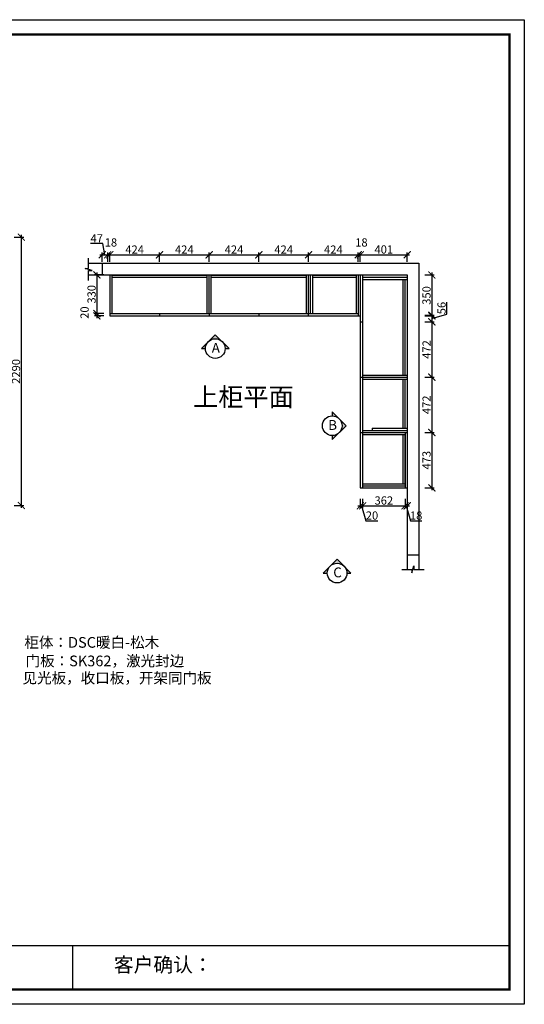
# Model space of a CAD drawing. Units: millimetres. Extents: x 294363 to 319939, y -115635 to -107234.
# Drawn here: x 302112 to 306419, y -115635 to -107234 of the extents above; entities that cross this region are included whole.
import ezdxf

# ---------------------------------------------------------------- set-up
doc = ezdxf.new("R2010")
doc.units = ezdxf.units.MM
doc.header["$PDMODE"] = 35
doc.header["$PDSIZE"] = -20
for name, color, linetype in [('图层1', 1, 'Continuous'), ('墙体', 4, 'Continuous'), ('门板', 3, 'Continuous')]:
    doc.layers.add(name, color=color, linetype=linetype)
doc.layers.add('墙0.53', color=7, linetype='Continuous', lineweight=53)
doc.layers.add('尺寸', color=7, linetype='Continuous', lineweight=9)
doc.styles.add('ROMANC', font='simhei.ttf')
doc.styles.get("Standard").update_dxf_attribs({"font": 'arial.ttf'})
doc.dimstyles.new('ISO-25', dxfattribs={"dimtxt": 70, "dimasz": 60, "dimexe": 20, "dimexo": 30, "dimtad": 1, "dimdec": 0, "dimdsep": 46, "dimtxsty": 'Standard', "dimblk": 'ARCHTICK', "dimcen": 2.5, "dimdle": 20, "dimclrd": 1, "dimclre": 1, "dimclrt": 1, "dimadec": 0, "dimazin": 0, "dimtfac": 1, "dimtdec": 0, "dimtmove": 1, "dimatfit": 3, "dimfxl": 60, "dimfxlon": 1, "dimarcsym": 0})

# ---------------------------------------------------------------- blocks, each defined once
blk = doc.blocks.new('帝森衣柜')
at = {"color": 0, "linetype": 'ByBlock', "lineweight": -3}
for p, q in [((1908.9, 385.2), (9176.4, 385.2)), ((6308.1, 385.2), (6308.1, 97.4))]:
    blk.add_line(p, q, dxfattribs=at)
blk.add_lwpolyline([(9273.8, 0), (0, 0), (0, 6462.7), (9273.8, 6462.7)], close=True, dxfattribs=at)
blk.add_lwpolyline([(9273.8, 0), (0, 0), (0, 6462.7), (9273.8, 6462.7)], close=True, dxfattribs=at)
blk.add_lwpolyline([(9273.8, 0), (0, 0), (0, 6462.7), (9273.8, 6462.7)], close=True, dxfattribs=at)
at = {"color": 0, "linetype": 'ByBlock', "lineweight": -3, "const_width": 16.2}
blk.add_lwpolyline([(9176.4, 97.4), (97.6, 97.4), (97.6, 6365.4), (9176.4, 6365.4)], close=True, dxfattribs=at)
blk.add_lwpolyline([(9176.4, 97.4), (97.6, 97.4), (97.6, 6365.4), (9176.4, 6365.4)], close=True, dxfattribs=at)
blk.add_lwpolyline([(9176.4, 97.4), (97.6, 97.4), (97.6, 6365.4), (9176.4, 6365.4)], close=True, dxfattribs=at)
at = {"color": 0, "linetype": 'ByBlock', "lineweight": -3, "insert": (6579.6, 307.1), "char_height": 94.962, "attachment_point": 1}
blk.add_mtext('{\\fSimSun|b0|i0|c134|p54;客户确认：}', dxfattribs=at)
blk = doc.blocks.new('_ArchTick')
at = {"color": 0, "linetype": 'ByBlock', "const_width": 0.15}
blk.add_lwpolyline([(-0.5, -0.5), (0.5, 0.5)], dxfattribs=at)
blk = doc.blocks.new('*D80')
at = {"color": 1, "lineweight": -2, "transparency": 16777216}
for p, q in [((302821.8, -109144), (302717.5, -109144)), ((302815.9, -109299.7), (302815.9, -109219.7)), ((302839.4, -109239.7), (302821.8, -109144)), ((302862.9, -109299.7), (302862.9, -109219.7)), ((302795.9, -109239.7), (302882.9, -109239.7))]:
    blk.add_line(p, q, dxfattribs=at)
at = {"layer": 'Defpoints', "color": 0, "transparency": 16777216}
for p in [(302862.9, -109239.7), (302815.9, -109411.7), (302862.9, -109411.7)]:
    blk.add_point(p, dxfattribs=at)
at = {"color": 1, "lineweight": -2, "transparency": 16777216, "xscale": 60, "yscale": 60, "zscale": 60, "rotation": 180}
blk.add_blockref('_ArchTick', (302815.9, -109239.7), dxfattribs=at)
at = {"color": 1, "lineweight": -2, "transparency": 16777216, "xscale": 60, "yscale": 60, "zscale": 60}
blk.add_blockref('_ArchTick', (302862.9, -109239.7), dxfattribs=at)
at = {"color": 1, "transparency": 16777216, "insert": (302769.7, -109108.4), "char_height": 70, "attachment_point": 5}
blk.add_mtext('47', dxfattribs=at)
blk = doc.blocks.new('*D81')
at = {"color": 1, "lineweight": -2, "transparency": 16777216}
for p, q in [((302862.9, -109299.7), (302862.9, -109219.7)), ((302880.9, -109299.7), (302880.9, -109219.7)), ((302842.9, -109239.7), (302900.9, -109239.7))]:
    blk.add_line(p, q, dxfattribs=at)
at = {"layer": 'Defpoints', "color": 0, "transparency": 16777216}
for p in [(302880.9, -109239.7), (302862.9, -109411.7), (302880.9, -109761.7)]:
    blk.add_point(p, dxfattribs=at)
at = {"color": 1, "lineweight": -2, "transparency": 16777216, "xscale": 60, "yscale": 60, "zscale": 60, "rotation": 180}
blk.add_blockref('_ArchTick', (302862.9, -109239.7), dxfattribs=at)
at = {"color": 1, "lineweight": -2, "transparency": 16777216, "xscale": 60, "yscale": 60, "zscale": 60}
blk.add_blockref('_ArchTick', (302880.9, -109239.7), dxfattribs=at)
at = {"color": 1, "transparency": 16777216, "insert": (302890.5, -109143.4), "char_height": 70, "attachment_point": 5}
blk.add_mtext('18', dxfattribs=at)
blk = doc.blocks.new('*D82')
at = {"color": 1, "lineweight": -2, "transparency": 16777216}
for p, q in [((302880.9, -109299.7), (302880.9, -109219.7)), ((303304.9, -109299.7), (303304.9, -109219.7)), ((302860.9, -109239.7), (303324.9, -109239.7))]:
    blk.add_line(p, q, dxfattribs=at)
at = {"layer": 'Defpoints', "color": 0, "transparency": 16777216}
for p in [(303304.9, -109239.7), (302880.9, -109761.7), (303304.9, -109761.7)]:
    blk.add_point(p, dxfattribs=at)
at = {"color": 1, "lineweight": -2, "transparency": 16777216, "xscale": 60, "yscale": 60, "zscale": 60, "rotation": 180}
blk.add_blockref('_ArchTick', (302880.9, -109239.7), dxfattribs=at)
at = {"color": 1, "lineweight": -2, "transparency": 16777216, "xscale": 60, "yscale": 60, "zscale": 60}
blk.add_blockref('_ArchTick', (303304.9, -109239.7), dxfattribs=at)
at = {"color": 1, "transparency": 16777216, "insert": (303092.9, -109204), "char_height": 70, "attachment_point": 5}
blk.add_mtext('424', dxfattribs=at)
blk = doc.blocks.new('*D83')
at = {"color": 1, "lineweight": -2, "transparency": 16777216}
for p, q in [((303304.9, -109299.7), (303304.9, -109219.7)), ((303728.9, -109299.7), (303728.9, -109219.7)), ((303284.9, -109239.7), (303748.9, -109239.7))]:
    blk.add_line(p, q, dxfattribs=at)
at = {"layer": 'Defpoints', "color": 0, "transparency": 16777216}
for p in [(303728.9, -109239.7), (303304.9, -109761.7), (303728.9, -109761.7)]:
    blk.add_point(p, dxfattribs=at)
at = {"color": 1, "lineweight": -2, "transparency": 16777216, "xscale": 60, "yscale": 60, "zscale": 60, "rotation": 180}
blk.add_blockref('_ArchTick', (303304.9, -109239.7), dxfattribs=at)
at = {"color": 1, "lineweight": -2, "transparency": 16777216, "xscale": 60, "yscale": 60, "zscale": 60}
blk.add_blockref('_ArchTick', (303728.9, -109239.7), dxfattribs=at)
at = {"color": 1, "transparency": 16777216, "insert": (303516.9, -109204), "char_height": 70, "attachment_point": 5}
blk.add_mtext('424', dxfattribs=at)
blk = doc.blocks.new('*D84')
at = {"color": 1, "lineweight": -2, "transparency": 16777216}
for p, q in [((303728.9, -109299.7), (303728.9, -109219.7)), ((304152.9, -109299.7), (304152.9, -109219.7)), ((303708.9, -109239.7), (304172.9, -109239.7))]:
    blk.add_line(p, q, dxfattribs=at)
at = {"layer": 'Defpoints', "color": 0, "transparency": 16777216}
for p in [(304152.9, -109239.7), (303728.9, -109761.7), (304152.9, -109761.7)]:
    blk.add_point(p, dxfattribs=at)
at = {"color": 1, "lineweight": -2, "transparency": 16777216, "xscale": 60, "yscale": 60, "zscale": 60, "rotation": 180}
blk.add_blockref('_ArchTick', (303728.9, -109239.7), dxfattribs=at)
at = {"color": 1, "lineweight": -2, "transparency": 16777216, "xscale": 60, "yscale": 60, "zscale": 60}
blk.add_blockref('_ArchTick', (304152.9, -109239.7), dxfattribs=at)
at = {"color": 1, "transparency": 16777216, "insert": (303940.9, -109204), "char_height": 70, "attachment_point": 5}
blk.add_mtext('424', dxfattribs=at)
blk = doc.blocks.new('*D85')
at = {"color": 1, "lineweight": -2, "transparency": 16777216}
for p, q in [((304152.9, -109299.7), (304152.9, -109219.7)), ((304576.9, -109299.7), (304576.9, -109219.7)), ((304132.9, -109239.7), (304596.9, -109239.7))]:
    blk.add_line(p, q, dxfattribs=at)
at = {"layer": 'Defpoints', "color": 0, "transparency": 16777216}
for p in [(304576.9, -109239.7), (304152.9, -109761.7), (304576.9, -109761.7)]:
    blk.add_point(p, dxfattribs=at)
at = {"color": 1, "lineweight": -2, "transparency": 16777216, "xscale": 60, "yscale": 60, "zscale": 60, "rotation": 180}
blk.add_blockref('_ArchTick', (304152.9, -109239.7), dxfattribs=at)
at = {"color": 1, "lineweight": -2, "transparency": 16777216, "xscale": 60, "yscale": 60, "zscale": 60}
blk.add_blockref('_ArchTick', (304576.9, -109239.7), dxfattribs=at)
at = {"color": 1, "transparency": 16777216, "insert": (304364.9, -109204), "char_height": 70, "attachment_point": 5}
blk.add_mtext('424', dxfattribs=at)
blk = doc.blocks.new('*D86')
at = {"color": 1, "lineweight": -2, "transparency": 16777216}
for p, q in [((304576.9, -109299.7), (304576.9, -109219.7)), ((305000.9, -109299.7), (305000.9, -109219.7)), ((304556.9, -109239.7), (305020.9, -109239.7))]:
    blk.add_line(p, q, dxfattribs=at)
at = {"layer": 'Defpoints', "color": 0, "transparency": 16777216}
for p in [(305000.9, -109239.7), (304576.9, -109761.7), (305000.9, -109761.7)]:
    blk.add_point(p, dxfattribs=at)
at = {"color": 1, "lineweight": -2, "transparency": 16777216, "xscale": 60, "yscale": 60, "zscale": 60, "rotation": 180}
blk.add_blockref('_ArchTick', (304576.9, -109239.7), dxfattribs=at)
at = {"color": 1, "lineweight": -2, "transparency": 16777216, "xscale": 60, "yscale": 60, "zscale": 60}
blk.add_blockref('_ArchTick', (305000.9, -109239.7), dxfattribs=at)
at = {"color": 1, "transparency": 16777216, "insert": (304788.9, -109204), "char_height": 70, "attachment_point": 5}
blk.add_mtext('424', dxfattribs=at)
blk = doc.blocks.new('*D87')
at = {"color": 1, "lineweight": -2, "transparency": 16777216}
for p, q in [((305000.9, -109299.7), (305000.9, -109219.7)), ((305018.9, -109299.7), (305018.9, -109219.7)), ((304980.9, -109239.7), (305038.9, -109239.7))]:
    blk.add_line(p, q, dxfattribs=at)
at = {"layer": 'Defpoints', "color": 0, "transparency": 16777216}
for p in [(305018.9, -109239.7), (305000.9, -109761.7), (305018.9, -109811.7)]:
    blk.add_point(p, dxfattribs=at)
at = {"color": 1, "lineweight": -2, "transparency": 16777216, "xscale": 60, "yscale": 60, "zscale": 60, "rotation": 180}
blk.add_blockref('_ArchTick', (305000.9, -109239.7), dxfattribs=at)
at = {"color": 1, "lineweight": -2, "transparency": 16777216, "xscale": 60, "yscale": 60, "zscale": 60}
blk.add_blockref('_ArchTick', (305018.9, -109239.7), dxfattribs=at)
at = {"color": 1, "transparency": 16777216, "insert": (305028.5, -109143.4), "char_height": 70, "attachment_point": 5}
blk.add_mtext('18', dxfattribs=at)
blk = doc.blocks.new('*D88')
at = {"color": 1, "lineweight": -2, "transparency": 16777216}
for p, q in [((305018.9, -109299.7), (305018.9, -109219.7)), ((305419.9, -109299.7), (305419.9, -109219.7)), ((304998.9, -109239.7), (305439.9, -109239.7))]:
    blk.add_line(p, q, dxfattribs=at)
at = {"layer": 'Defpoints', "color": 0, "transparency": 16777216}
for p in [(305419.9, -109239.7), (305419.9, -109411.7), (305018.9, -109811.7)]:
    blk.add_point(p, dxfattribs=at)
at = {"color": 1, "lineweight": -2, "transparency": 16777216, "xscale": 60, "yscale": 60, "zscale": 60, "rotation": 180}
blk.add_blockref('_ArchTick', (305018.9, -109239.7), dxfattribs=at)
at = {"color": 1, "lineweight": -2, "transparency": 16777216, "xscale": 60, "yscale": 60, "zscale": 60}
blk.add_blockref('_ArchTick', (305419.9, -109239.7), dxfattribs=at)
at = {"color": 1, "transparency": 16777216, "insert": (305219.4, -109203.4), "char_height": 70, "attachment_point": 5}
blk.add_mtext('401', dxfattribs=at)
blk = doc.blocks.new('*D89')
at = {"color": 1, "lineweight": -2, "transparency": 16777216}
for p, q in [((305569.6, -109411.7), (305649.6, -109411.7)), ((305629.6, -109391.7), (305629.6, -109781.7)), ((305569.6, -109761.7), (305649.6, -109761.7))]:
    blk.add_line(p, q, dxfattribs=at)
at = {"layer": 'Defpoints', "color": 0, "transparency": 16777216}
for p in [(305018.9, -109411.7), (305000.9, -109761.7), (305629.6, -109761.7)]:
    blk.add_point(p, dxfattribs=at)
at = {"color": 1, "lineweight": -2, "transparency": 16777216, "xscale": 60, "yscale": 60, "zscale": 60}
for p, rotation in [((305629.6, -109411.7), 90), ((305629.6, -109761.7), 270)]:
    blk.add_blockref('_ArchTick', p, dxfattribs=dict(at, rotation=rotation))
at = {"color": 1, "transparency": 16777216, "insert": (305593.2, -109586.7), "char_height": 70, "attachment_point": 5, "rotation": 90}
blk.add_mtext('350', dxfattribs=at)
blk = doc.blocks.new('*D90')
at = {"color": 1, "lineweight": -2, "transparency": 16777216}
for p, q in [((305629.6, -109791.7), (305629.6, -110303.7)), ((305569.6, -109811.7), (305649.6, -109811.7)), ((305569.6, -110283.7), (305649.6, -110283.7))]:
    blk.add_line(p, q, dxfattribs=at)
at = {"layer": 'Defpoints', "color": 0, "transparency": 16777216}
for p in [(305018.9, -109811.7), (305018.9, -110283.7), (305629.6, -110283.7)]:
    blk.add_point(p, dxfattribs=at)
at = {"color": 1, "lineweight": -2, "transparency": 16777216, "xscale": 60, "yscale": 60, "zscale": 60}
for p, rotation in [((305629.6, -109811.7), 90), ((305629.6, -110283.7), 270)]:
    blk.add_blockref('_ArchTick', p, dxfattribs=dict(at, rotation=rotation))
at = {"color": 1, "transparency": 16777216, "insert": (305593.8, -110047.7), "char_height": 70, "attachment_point": 5, "rotation": 90}
blk.add_mtext('472', dxfattribs=at)
blk = doc.blocks.new('*D91')
at = {"color": 1, "lineweight": -2, "transparency": 16777216}
for p, q in [((305569.6, -110283.7), (305649.6, -110283.7)), ((305629.6, -110263.7), (305629.6, -110775.7)), ((305569.6, -110755.7), (305649.6, -110755.7))]:
    blk.add_line(p, q, dxfattribs=at)
at = {"layer": 'Defpoints', "color": 0, "transparency": 16777216}
for p in [(305018.9, -110283.7), (305018.9, -110755.7), (305629.6, -110755.7)]:
    blk.add_point(p, dxfattribs=at)
at = {"color": 1, "lineweight": -2, "transparency": 16777216, "xscale": 60, "yscale": 60, "zscale": 60}
for p, rotation in [((305629.6, -110283.7), 90), ((305629.6, -110755.7), 270)]:
    blk.add_blockref('_ArchTick', p, dxfattribs=dict(at, rotation=rotation))
at = {"color": 1, "transparency": 16777216, "insert": (305593.8, -110519.7), "char_height": 70, "attachment_point": 5, "rotation": 90}
blk.add_mtext('472', dxfattribs=at)
blk = doc.blocks.new('*D92')
at = {"color": 1, "lineweight": -2, "transparency": 16777216}
for p, q in [((305569.6, -110755.7), (305649.6, -110755.7)), ((305629.6, -110735.7), (305629.6, -111248.7)), ((305569.6, -111228.7), (305649.6, -111228.7))]:
    blk.add_line(p, q, dxfattribs=at)
at = {"layer": 'Defpoints', "color": 0, "transparency": 16777216}
for p in [(305018.9, -110755.7), (305018.9, -111228.7), (305629.6, -111228.7)]:
    blk.add_point(p, dxfattribs=at)
at = {"color": 1, "lineweight": -2, "transparency": 16777216, "xscale": 60, "yscale": 60, "zscale": 60}
for p, rotation in [((305629.6, -110755.7), 90), ((305629.6, -111228.7), 270)]:
    blk.add_blockref('_ArchTick', p, dxfattribs=dict(at, rotation=rotation))
at = {"color": 1, "transparency": 16777216, "insert": (305593.2, -110992.2), "char_height": 70, "attachment_point": 5, "rotation": 90}
blk.add_mtext('473', dxfattribs=at)
blk = doc.blocks.new('*D95')
at = {"color": 1, "lineweight": -2, "transparency": 16777216}
for p, q in [((304998.9, -111381.7), (305058.9, -111381.7)), ((305018.9, -111321.7), (305018.9, -111401.7)), ((305028.9, -111381.7), (305067.3, -111509.8)), ((305038.9, -111321.7), (305038.9, -111401.7)), ((305067.3, -111509.8), (305169.8, -111509.8))]:
    blk.add_line(p, q, dxfattribs=at)
at = {"layer": 'Defpoints', "color": 0, "transparency": 16777216}
for p in [(305018.9, -111228.7), (305038.9, -111228.7), (305038.9, -111381.7)]:
    blk.add_point(p, dxfattribs=at)
at = {"color": 1, "lineweight": -2, "transparency": 16777216, "xscale": 60, "yscale": 60, "zscale": 60, "rotation": 180}
blk.add_blockref('_ArchTick', (305018.9, -111381.7), dxfattribs=at)
at = {"color": 1, "lineweight": -2, "transparency": 16777216, "xscale": 60, "yscale": 60, "zscale": 60}
blk.add_blockref('_ArchTick', (305038.9, -111381.7), dxfattribs=at)
at = {"color": 1, "transparency": 16777216, "insert": (305118.6, -111473.5), "char_height": 70, "attachment_point": 5}
blk.add_mtext('20', dxfattribs=at)
blk = doc.blocks.new('*D96')
at = {"color": 1, "lineweight": -2, "transparency": 16777216}
for p, q in [((305018.9, -111381.7), (305420.9, -111381.7)), ((305038.9, -111321.7), (305038.9, -111401.7)), ((305400.9, -111321.7), (305400.9, -111401.7))]:
    blk.add_line(p, q, dxfattribs=at)
at = {"layer": 'Defpoints', "color": 0, "transparency": 16777216}
for p in [(305038.9, -111228.7), (305400.9, -111228.7), (305400.9, -111381.7)]:
    blk.add_point(p, dxfattribs=at)
at = {"color": 1, "lineweight": -2, "transparency": 16777216, "xscale": 60, "yscale": 60, "zscale": 60, "rotation": 180}
blk.add_blockref('_ArchTick', (305038.9, -111381.7), dxfattribs=at)
at = {"color": 1, "lineweight": -2, "transparency": 16777216, "xscale": 60, "yscale": 60, "zscale": 60}
blk.add_blockref('_ArchTick', (305400.9, -111381.7), dxfattribs=at)
at = {"color": 1, "transparency": 16777216, "insert": (305219.9, -111345.3), "char_height": 70, "attachment_point": 5}
blk.add_mtext('362', dxfattribs=at)
blk = doc.blocks.new('*D97')
at = {"color": 1, "lineweight": -2, "transparency": 16777216}
for p, q in [((305380.9, -111381.7), (305438.9, -111381.7)), ((305400.9, -111321.7), (305400.9, -111401.7)), ((305409.9, -111381.7), (305448.3, -111509.8)), ((305418.9, -111321.7), (305418.9, -111401.7)), ((305448.3, -111509.8), (305543.4, -111509.8))]:
    blk.add_line(p, q, dxfattribs=at)
at = {"layer": 'Defpoints', "color": 0, "transparency": 16777216}
for p in [(305400.9, -111228.7), (305418.9, -111228.7), (305418.9, -111381.7)]:
    blk.add_point(p, dxfattribs=at)
at = {"color": 1, "lineweight": -2, "transparency": 16777216, "xscale": 60, "yscale": 60, "zscale": 60, "rotation": 180}
blk.add_blockref('_ArchTick', (305400.9, -111381.7), dxfattribs=at)
at = {"color": 1, "lineweight": -2, "transparency": 16777216, "xscale": 60, "yscale": 60, "zscale": 60}
blk.add_blockref('_ArchTick', (305418.9, -111381.7), dxfattribs=at)
at = {"color": 1, "transparency": 16777216, "insert": (305495.9, -111473.5), "char_height": 70, "attachment_point": 5}
blk.add_mtext('18', dxfattribs=at)
blk = doc.blocks.new('*D98')
at = {"color": 1, "lineweight": -2, "transparency": 16777216}
for p, q in [((302830.9, -109411.7), (302750.9, -109411.7)), ((302770.9, -109391.7), (302770.9, -109761.7)), ((302830.9, -109741.7), (302750.9, -109741.7))]:
    blk.add_line(p, q, dxfattribs=at)
at = {"layer": 'Defpoints', "color": 0, "transparency": 16777216}
for p in [(302898.9, -109411.7), (302770.9, -109741.7), (302898.9, -109741.7)]:
    blk.add_point(p, dxfattribs=at)
at = {"color": 1, "lineweight": -2, "transparency": 16777216, "xscale": 60, "yscale": 60, "zscale": 60}
for p, rotation in [((302770.9, -109411.7), 90), ((302770.9, -109741.7), 270)]:
    blk.add_blockref('_ArchTick', p, dxfattribs=dict(at, rotation=rotation))
at = {"color": 1, "transparency": 16777216, "insert": (302734.5, -109576.7), "char_height": 70, "attachment_point": 5, "rotation": 90}
blk.add_mtext('330', dxfattribs=at)
blk = doc.blocks.new('*D99')
at = {"color": 1, "lineweight": -2, "transparency": 16777216}
for p, q in [((302770.9, -109721.7), (302770.9, -109781.7)), ((302830.9, -109741.7), (302750.9, -109741.7)), ((302830.9, -109761.7), (302750.9, -109761.7))]:
    blk.add_line(p, q, dxfattribs=at)
at = {"layer": 'Defpoints', "color": 0, "transparency": 16777216}
for p in [(302770.9, -109761.7), (302880.9, -109741.7), (302880.9, -109761.7)]:
    blk.add_point(p, dxfattribs=at)
at = {"color": 1, "lineweight": -2, "transparency": 16777216, "xscale": 60, "yscale": 60, "zscale": 60}
for p, rotation in [((302770.9, -109741.7), 90), ((302770.9, -109761.7), 270)]:
    blk.add_blockref('_ArchTick', p, dxfattribs=dict(at, rotation=rotation))
at = {"color": 1, "transparency": 16777216, "insert": (302674.6, -109733.1), "char_height": 70, "attachment_point": 5, "rotation": 90}
blk.add_mtext('20', dxfattribs=at)
blk = doc.blocks.new('DVSFA')
at = {"layer": '墙0.53', "lineweight": 25}
h = blk.add_hatch(color=256, dxfattribs=at)
h.paths.add_polyline_path([(1535, 42090), (1461, 42016, -0.414214), (1609, 42016)])
h.paths.add_polyline_path([(1461, 42016), (1387, 41942), (1430, 41942, -0.198912)])
h.paths.add_polyline_path([(1609, 42016, -0.198912), (1640, 41942), (1683, 41942)])
at = {"lineweight": 25}
for p, q in [((1535, 42090), (1387, 41942)), ((1683, 41942), (1535, 42090)), ((1387, 41942), (1430, 41942)), ((1640, 41942), (1683, 41942))]:
    blk.add_line(p, q, dxfattribs=at)
blk.add_circle((1535, 41942), 105, dxfattribs=at)
at = {"layer": '图层1', "lineweight": 25, "style": 'ROMANC'}
blk.add_text('A', height=105, dxfattribs=at).set_placement((1497, 41897))
blk = doc.blocks.new('SDFAAA')
at = {"layer": '墙0.53', "lineweight": 25}
h = blk.add_hatch(color=256, dxfattribs=at)
h.paths.add_polyline_path([(2090, 41572), (2016, 41646, -0.414214), (2016, 41498)])
h.paths.add_polyline_path([(2016, 41646), (1942, 41720), (1942, 41677, -0.198912)])
h.paths.add_polyline_path([(2016, 41498, -0.198912), (1942, 41467), (1942, 41423)])
at = {"lineweight": 25}
for p, q in [((1942, 41720), (1942, 41677)), ((2090, 41572), (1942, 41720)), ((1942, 41423), (2090, 41572)), ((1942, 41467), (1942, 41423))]:
    blk.add_line(p, q, dxfattribs=at)
blk.add_circle((1942, 41572), 105, dxfattribs=at)
at = {"layer": '图层1', "lineweight": 25, "style": 'ROMANC'}
blk.add_text('B', height=105, dxfattribs=at).set_placement((1899, 41527))
blk = doc.blocks.new('DSFADSFA')
at = {"layer": '墙0.53', "lineweight": 25}
h = blk.add_hatch(color=256, dxfattribs=at)
h.paths.add_polyline_path([(2292, 42090), (2218, 42016, -0.414214), (2366, 42016)])
h.paths.add_polyline_path([(2218, 42016), (2143, 41942), (2187, 41942, -0.198912)])
h.paths.add_polyline_path([(2366, 42016, -0.198912), (2397, 41942), (2440, 41942)])
at = {"lineweight": 25}
for p, q in [((2292, 42090), (2143, 41942)), ((2440, 41942), (2292, 42090)), ((2143, 41942), (2187, 41942)), ((2397, 41942), (2440, 41942))]:
    blk.add_line(p, q, dxfattribs=at)
blk.add_circle((2292, 41942), 105, dxfattribs=at)
at = {"layer": '图层1', "lineweight": 25, "style": 'ROMANC'}
blk.add_text('C', height=105, dxfattribs=at).set_placement((2251, 41897))
blk = doc.blocks.new('*D63')
at = {"color": 1, "lineweight": -2, "transparency": 16777216}
for p, q in [((305757.7, -109745.1), (305757.7, -109643.6)), ((305569.6, -109755.4), (305649.6, -109755.4)), ((305629.6, -109735.4), (305629.6, -109831.7)), ((305629.6, -109783.6), (305757.7, -109745.1)), ((305569.6, -109811.7), (305649.6, -109811.7))]:
    blk.add_line(p, q, dxfattribs=at)
at = {"layer": 'Defpoints', "color": 0, "transparency": 16777216}
for p in [(305018.9, -109755.4), (305018.9, -109811.7), (305629.6, -109811.7)]:
    blk.add_point(p, dxfattribs=at)
at = {"color": 1, "lineweight": -2, "transparency": 16777216, "xscale": 60, "yscale": 60, "zscale": 60}
for p, rotation in [((305629.6, -109755.4), 90), ((305629.6, -109811.7), 270)]:
    blk.add_blockref('_ArchTick', p, dxfattribs=dict(at, rotation=rotation))
at = {"color": 1, "transparency": 16777216, "insert": (305721.4, -109694.4), "char_height": 70, "attachment_point": 5, "rotation": 90}
blk.add_mtext('56', dxfattribs=at)
blk = doc.blocks.new('*D13')
at = {"color": 1, "lineweight": -2, "transparency": 16777216}
for p, q in [((302066.1, -109089.7), (302146.1, -109089.7)), ((302126.1, -111399.7), (302126.1, -109069.7)), ((302066.1, -111379.7), (302146.1, -111379.7))]:
    blk.add_line(p, q, dxfattribs=at)
at = {"layer": 'Defpoints', "color": 0, "transparency": 16777216}
for p in [(301333.8, -109089.7), (302126.1, -109089.7), (301333.8, -111379.7)]:
    blk.add_point(p, dxfattribs=at)
at = {"color": 1, "lineweight": -2, "transparency": 16777216, "xscale": 60, "yscale": 60, "zscale": 60}
for p, rotation in [((302126.1, -109089.7), 90), ((302126.1, -111379.7), 270)]:
    blk.add_blockref('_ArchTick', p, dxfattribs=dict(at, rotation=rotation))
at = {"color": 1, "transparency": 16777216, "insert": (302089.7, -110234.7), "char_height": 70, "attachment_point": 5, "rotation": 90}
blk.add_mtext('2290', dxfattribs=at)

msp = doc.modelspace()

# ---------------------------------------------------------------- linework, layer by layer
for p, q in [((302880.9, -109411.7), (302880.9, -109741.7)), ((302898.9, -109411.7), (302898.9, -109741.7)), ((302898.9, -109413.7), (303710.9, -109413.7)), ((302898.9, -109431.7), (303710.9, -109431.7)), ((303710.9, -109741.7), (303710.9, -109411.7)), ((303728.9, -109741.7), (303728.9, -109411.7)), ((303746.9, -109741.7), (303746.9, -109411.7)), ((303746.9, -109413.7), (304558.9, -109413.7)), ((303746.9, -109431.7), (304558.9, -109431.7)), ((304558.9, -109741.7), (304558.9, -109411.7)), ((304612.9, -109741.7), (304612.9, -109411.7)), ((304612.9, -109413.7), (304982.9, -109413.7)), ((304612.9, -109431.7), (304982.9, -109431.7)), ((304982.9, -109411.7), (304982.9, -109741.7)), ((305038.9, -109431.7), (305419.9, -109431.7)), ((305038.9, -109449.7), (305419.9, -109449.7)), ((305381.9, -109449.7), (305381.9, -110265.7)), ((305399.9, -109449.7), (305399.9, -110265.7)), ((305417.9, -109449.7), (305417.9, -110265.7)), ((305038.9, -110265.7), (305419.9, -110265.7)), ((305038.9, -110283.7), (305419.9, -110283.7)), ((305038.9, -110301.7), (305419.9, -110301.7)), ((305381.9, -110301.7), (305381.9, -110719.7)), ((305399.9, -110301.7), (305399.9, -110719.7)), ((305417.9, -110301.7), (305417.9, -110719.7)), ((305118.9, -110719.7), (305118.9, -110737.7)), ((305118.9, -110719.7), (305419.9, -110719.7)), ((305038.9, -110773.7), (305400.9, -110773.7)), ((305380.9, -110773.7), (305380.9, -111192.7)), ((305398.9, -110773.7), (305398.9, -111192.7)), ((305038.9, -111192.7), (305400.9, -111192.7))]:
    msp.add_line(p, q)
at = {"layer": '墙体'}
for p, q in [((302699.8, -109311.7), (305519.9, -109311.7)), ((302815.9, -109311.7), (302815.9, -109411.7)), ((305519.9, -109311.7), (305519.9, -111924)), ((302699.8, -109411.7), (305419.9, -109411.7)), ((305419.9, -109411.7), (305419.9, -111924)), ((305419.9, -111800.7), (305519.9, -111800.7))]:
    msp.add_line(p, q, dxfattribs=at)
for points in [[(302699.8, -109460.2), (302699.8, -109373.2), (302729.8, -109373.2), (302669.8, -109357.7), (302699.8, -109357.7), (302699.8, -109267.3)], [(305372.2, -111924), (305459.1, -111924), (305459.1, -111954), (305474.7, -111894), (305474.7, -111924), (305565.1, -111924)]]:
    msp.add_lwpolyline(points, dxfattribs=at)
at = {"layer": '门板'}
for p, q in [((304576.9, -109761.7), (304576.9, -109411.7)), ((304594.9, -109741.7), (304594.9, -109411.7)), ((305000.9, -109411.7), (305000.9, -109761.7)), ((305018.9, -109411.7), (305018.9, -111228.7)), ((305038.9, -109411.7), (305038.9, -111228.7)), ((302880.9, -109741.7), (305000.9, -109741.7)), ((302880.9, -109741.7), (302880.9, -109761.7)), ((302880.9, -109761.7), (305018.9, -109761.7)), ((303304.9, -109741.7), (303304.9, -109761.7)), ((303728.9, -109741.7), (303728.9, -109761.7)), ((304152.9, -109741.7), (304152.9, -109761.7)), ((305018.9, -109811.7), (305038.9, -109811.7)), ((305018.9, -110283.7), (305038.9, -110283.7)), ((305018.9, -110755.7), (305419.9, -110755.7)), ((305038.9, -110737.7), (305419.9, -110737.7)), ((305400.9, -110755.7), (305400.9, -111228.7)), ((305418.9, -110755.7), (305418.9, -111228.7)), ((305018.9, -111228.7), (305418.9, -111228.7)), ((305038.9, -111210.7), (305400.9, -111210.7))]:
    msp.add_line(p, q, dxfattribs=at)

# ---------------------------------------------------------------- block references
at = {"xscale": 0.8, "yscale": 0.8, "zscale": 0.8}
for name, p in [('DVSFA', (302553.5, -143593.4)), ('SDFAAA', (303225.8, -143955.5)), ('DSFADSFA', (302987.4, -145509.2))]:
    msp.add_blockref(name, p, dxfattribs=at)
at = {"layer": '尺寸', "xscale": 1.3, "yscale": 1.3, "zscale": 1.3}
msp.add_blockref('帝森衣柜', (294362.8, -115635.1), dxfattribs=at)

# ---------------------------------------------------------------- texts
at = {"attachment_point": 1}
for s, width, insert, char_height in [('{\\fSimSun|b0|i0|c134|p2;上柜平面}', 4168.369, (303592.2, -110373.9), 157.464), ('{\\fSimSun|b0|i0|c134|p2;柜体：DSC暖白-松木}', 2011.693, (302152, -112501.4), 91), ('{\\fSimSun|b0|i0|c134|p2;\\C3;门板：SK362，激光封边}', 2011.693, (302161.9, -112659.6), 91), ('{\\fSimSun|b0|i0|c134|p2;\\C3;见光板，收口板，开架同门板}', 2777.374, (302136, -112805.5), 91)]:
    msp.add_mtext_dynamic_manual_height_columns(s, width=width, gutter_width=12.5, heights=[0], dxfattribs=dict(at, insert=insert, char_height=char_height))

# ---------------------------------------------------------------- dimensions: what is measured, and where the dimension line sits
for base, p1, p2, picture, middle in [((302126.1, -109089.7), (301333.8, -111379.7), (301333.8, -109089.7), '*D13', (302089.7, -110234.7)), ((302770.9, -109741.7), (302898.9, -109411.7), (302898.9, -109741.7), '*D98', (302734.5, -109576.7)), ((305629.6, -109761.7), (305018.9, -109411.7), (305000.9, -109761.7), '*D89', (305593.2, -109586.7)), ((302770.9, -109761.7), (302880.9, -109741.7), (302880.9, -109761.7), '*D99', (302674.6, -109733.1)), ((305629.6, -109811.7), (305018.9, -109755.4), (305018.9, -109811.7), '*D63', (305721.4, -109744.5)), ((305629.6, -110283.7), (305018.9, -109811.7), (305018.9, -110283.7), '*D90', (305593.8, -110047.7)), ((305629.6, -110755.7), (305018.9, -110283.7), (305018.9, -110755.7), '*D91', (305593.8, -110519.7)), ((305629.6, -111228.7), (305018.9, -110755.7), (305018.9, -111228.7), '*D92', (305593.2, -110992.2))]:
    dim = msp.add_linear_dim(base=base, p1=p1, p2=p2, angle=90, dimstyle='ISO-25', override={"dimarcsym": 1})
    dim.commit()
    dim.dimension.update_dxf_attribs({"geometry": picture, "text_midpoint": middle})
dim = msp.add_linear_dim(base=(302862.9, -109239.7), p1=(302815.9, -109411.7), p2=(302862.9, -109411.7), dimstyle='ISO-25', override={"dimarcsym": 1})
dim.commit()
dim.dimension.update_dxf_attribs({"geometry": '*D80', "text_midpoint": (302821.2, -109144), "dimtype": 128})
for base, p1, p2, picture, middle in [((302880.9, -109239.7), (302862.9, -109411.7), (302880.9, -109761.7), '*D81', (302890.5, -109143.4)), ((305018.9, -109239.7), (305000.9, -109761.7), (305018.9, -109811.7), '*D87', (305028.5, -109143.4)), ((303304.9, -109239.7), (302880.9, -109761.7), (303304.9, -109761.7), '*D82', (303092.9, -109204)), ((303728.9, -109239.7), (303304.9, -109761.7), (303728.9, -109761.7), '*D83', (303516.9, -109204)), ((304152.9, -109239.7), (303728.9, -109761.7), (304152.9, -109761.7), '*D84', (303940.9, -109204)), ((304576.9, -109239.7), (304152.9, -109761.7), (304576.9, -109761.7), '*D85', (304364.9, -109204)), ((305000.9, -109239.7), (304576.9, -109761.7), (305000.9, -109761.7), '*D86', (304788.9, -109204)), ((305419.9, -109239.7), (305018.9, -109811.7), (305419.9, -109411.7), '*D88', (305219.4, -109203.4)), ((305038.9, -111381.7), (305018.9, -111228.7), (305038.9, -111228.7), '*D95', (305068, -111473.5)), ((305400.9, -111381.7), (305038.9, -111228.7), (305400.9, -111228.7), '*D96', (305219.9, -111345.3)), ((305418.9, -111381.7), (305400.9, -111228.7), (305418.9, -111228.7), '*D97', (305449, -111473.5))]:
    dim = msp.add_linear_dim(base=base, p1=p1, p2=p2, dimstyle='ISO-25', override={"dimarcsym": 1})
    dim.commit()
    dim.dimension.update_dxf_attribs({"geometry": picture, "text_midpoint": middle})

doc.saveas('drawing.dxf')
